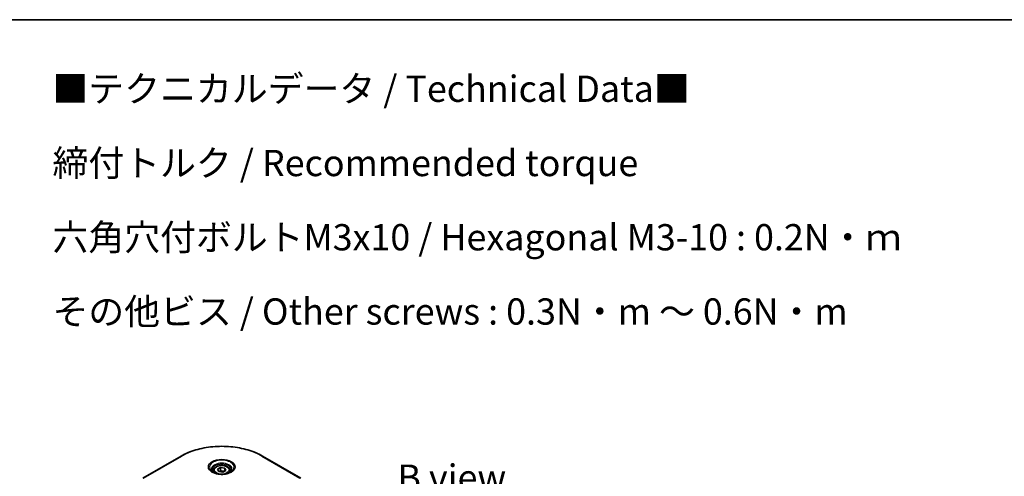
# Model space of a CAD drawing. Units: millimetres. Extents: x 0 to 8727, y 0 to 1686.
# Drawn here: x 537 to 1052, y 1306 to 1546 of the extents above; entities that cross this region are included whole.
import ezdxf

# ---------------------------------------------------------------- set-up
doc = ezdxf.new("R2010")
doc.units = ezdxf.units.MM
for name, color, linetype, lineweight in [('Border (ISO)', 7, 'Continuous', 35), ('Symbol (ISO)', 7, 'Continuous', 18), ('Visible (ISO)', 7, 'Continuous', 35), ('Visible Narrow (ISO)', 7, 'Continuous', 25)]:
    doc.layers.add(name, color=color, linetype=linetype, lineweight=lineweight)
doc.styles.add('Note Text (TK)', font='MS PGothic.ttf')

# ---------------------------------------------------------------- blocks, each defined once
blk = doc.blocks.new('図面枠 tk図枠')
at = {"layer": 'Border (ISO)'}
blk.add_line((14.5, 289), (405.5, 289), dxfattribs=at)

msp = doc.modelspace()

# ---------------------------------------------------------------- linework, layer by layer
at = {"layer": 'Visible (ISO)'}
for p, q in [((621.054, 1317.064), (601.053, 1305.517)), ((683.605, 1305.517), (663.604, 1317.064)), ((638.008, 1309.46), (638.008, 1308.486)), ((640.139, 1310.184), (641.742, 1311.11)), ((640.726, 1308.919), (640.139, 1310.184)), ((642.916, 1308.58), (640.726, 1308.919)), ((641.742, 1311.11), (643.933, 1310.771)), ((641.742, 1309.442), (641.742, 1311.11)), ((644.52, 1309.506), (642.916, 1308.58)), ((643.933, 1310.771), (644.52, 1309.506)), ((643.933, 1310.771), (643.933, 1309.167)), ((646.651, 1309.46), (646.651, 1308.486))]:
    msp.add_line(p, q, dxfattribs=at)
for points, knots in [([(621.054, 1317.064), (623.303, 1318.363), (625.892, 1319.447), (631.509, 1321.099), (634.535, 1321.667), (640.741, 1322.234), (643.918, 1322.234), (650.123, 1321.667), (653.15, 1321.099), (658.767, 1319.447), (661.356, 1318.363), (663.604, 1317.064)], [3.1415927, 3.1415927, 3.1415927, 3.1415927, 3.4557519, 3.4557519, 3.7699112, 3.7699112, 4.0840704, 4.0840704, 4.3982297, 4.3982297, 4.712389, 4.712389, 4.712389, 4.712389]), ([(638.203, 1308.336), (638.15, 1308.374), (638.099, 1308.412), (637.902, 1308.569), (637.775, 1308.69), (637.561, 1308.932), (637.476, 1309.052), (637.344, 1309.287), (637.297, 1309.401), (637.236, 1309.622), (637.222, 1309.729), (637.222, 1309.836)], [1.67642482, 1.67642482, 1.67642482, 1.67642482, 1.72787596, 1.72787596, 1.88495559, 1.88495559, 2.04203522, 2.04203522, 2.19911486, 2.19911486, 2.35619449, 2.35619449, 2.35619449, 2.35619449]), ([(637.77, 1308.564), (638.204, 1308.313), (638.718, 1308.093), (639.856, 1307.745), (640.483, 1307.619), (641.784, 1307.479), (642.459, 1307.466), (643.781, 1307.559), (644.428, 1307.664), (645.621, 1307.977), (646.168, 1308.184), (646.724, 1308.471), (646.808, 1308.517), (646.889, 1308.564)], [4.712389, 4.712389, 4.712389, 4.712389, 5.0111921, 5.0111921, 5.3135193, 5.3135193, 5.6187412, 5.6187412, 5.9242515, 5.9242515, 6.2273283, 6.2273283, 6.2831853, 6.2831853, 6.2831853, 6.2831853]), ([(638.008, 1309.46), (638.008, 1309.729), (638.071, 1309.997), (638.315, 1310.515), (638.504, 1310.76), (639.001, 1311.223), (639.323, 1311.432), (640.059, 1311.781), (640.476, 1311.918), (641.355, 1312.102), (641.816, 1312.151), (642.738, 1312.157), (643.198, 1312.116), (644.078, 1311.946), (644.498, 1311.818), (645.257, 1311.479), (645.597, 1311.268), (646.148, 1310.776), (646.363, 1310.496), (646.597, 1309.955), (646.651, 1309.708), (646.651, 1309.46)], [5.4977871, 5.4977871, 5.4977871, 5.4977871, 5.7635815, 5.7635815, 6.053206, 6.053206, 6.3813009, 6.3813009, 6.7200118, 6.7200118, 7.056145, 7.056145, 7.3907044, 7.3907044, 7.7266198, 7.7266198, 8.0652721, 8.0652721, 8.3948717, 8.3948717, 8.6393798, 8.6393798, 8.6393798, 8.6393798]), ([(647.437, 1309.836), (647.437, 1309.729), (647.422, 1309.622), (647.362, 1309.401), (647.315, 1309.287), (647.183, 1309.052), (647.098, 1308.932), (646.884, 1308.69), (646.756, 1308.569), (646.559, 1308.412), (646.509, 1308.374), (646.456, 1308.336)], [5.49778714, 5.49778714, 5.49778714, 5.49778714, 5.65486678, 5.65486678, 5.81194641, 5.81194641, 5.96902604, 5.96902604, 6.12610567, 6.12610567, 6.17755681, 6.17755681, 6.17755681, 6.17755681])]:
    msp.add_open_spline(points, degree=3, knots=knots, dxfattribs=at)
for points, weights in [([(641.742, 1309.442), (641.349, 1309.083), (641.007, 1308.875)], [1, 1.07039454817, 1.07672477615]), ([(643.805, 1309.093), (642.788, 1309.025), (641.742, 1309.442)], [1.01523736138, 1.14666441016, 1])]:
    msp.add_rational_spline(points, weights, degree=2, dxfattribs=at)
at = {"layer": 'Visible Narrow (ISO)'}
for p, q in [((601.446, 1305.478), (621.447, 1317.025)), ((663.211, 1317.025), (683.212, 1305.478))]:
    msp.add_line(p, q, dxfattribs=at)
for centre, major_axis, start_param, end_param in [((642.329, 1304.969), (29.532, 0), 0.7853982, 2.3561945), ((621.447, 1316.384), (-0.393, 0.68), 5.4977871, 6.2831853), ((642.329, 1311.197), (-6.448, 0), 2.3561945, 7.0685835), ((642.329, 1310.289), (5.337, 0), 5.5981137, 10.1098496), ((663.211, 1316.384), (0.393, 0.68), 0, 0.7853982), ((642.329, 1309.836), (-5.107, 0), 3.1415927, 6.2831853), ((642.329, 1309.46), (-4.321, 0), 0, 0.5601797), ((642.329, 1309.46), (4.321, 0), 5.7230056, 6.2831853)]:
    msp.add_ellipse(centre, major_axis=major_axis, ratio=0.5773503, start_param=start_param, end_param=end_param, dxfattribs=at)
for centre, major_axis in [((642.329, 1311.385), (-7.004, 0)), ((642.329, 1309.845), (-3.85, 0))]:
    msp.add_ellipse(centre, major_axis=major_axis, ratio=0.5773503, dxfattribs=at)

# ---------------------------------------------------------------- block references
at = {"xscale": 5.5, "yscale": 5.5, "zscale": 5.5}
msp.add_blockref('図面枠 tk図枠', (-79.75, -44), dxfattribs=at)

# ---------------------------------------------------------------- texts
at = {"layer": 'Symbol (ISO)', "color": 7, "insert": (553.776, 1451.041), "char_height": 13.75, "width": 448.52341, "attachment_point": 4, "line_spacing_factor": 1.695652, "style": 'Note Text (TK)'}
msp.add_mtext('\\fＭＳ Ｐゴシック|b0|i0;■テクニカルデータ / Technical Data■\\P\\fＭＳ Ｐゴシック|b0|i0;締付トルク / Recommended torque\\P\\fＭＳ Ｐゴシック|b0|i0;六角穴付ボルトM3x10 / Hexagonal M3-10 : 0.2N・ｍ\\P\\fＭＳ Ｐゴシック|b0|i0;その他ビス / Other screws : 0.3N・m ～ 0.6N・m', dxfattribs=at)
at = {"layer": 'Symbol (ISO)', "color": 7, "insert": (762.613, 1305.772), "char_height": 13.75, "attachment_point": 5, "line_spacing_factor": 1.5, "style": 'Note Text (TK)'}
msp.add_mtext('\\fＭＳ Ｐゴシック|b0|i0;B view', dxfattribs=at)

doc.saveas('drawing.dxf')
